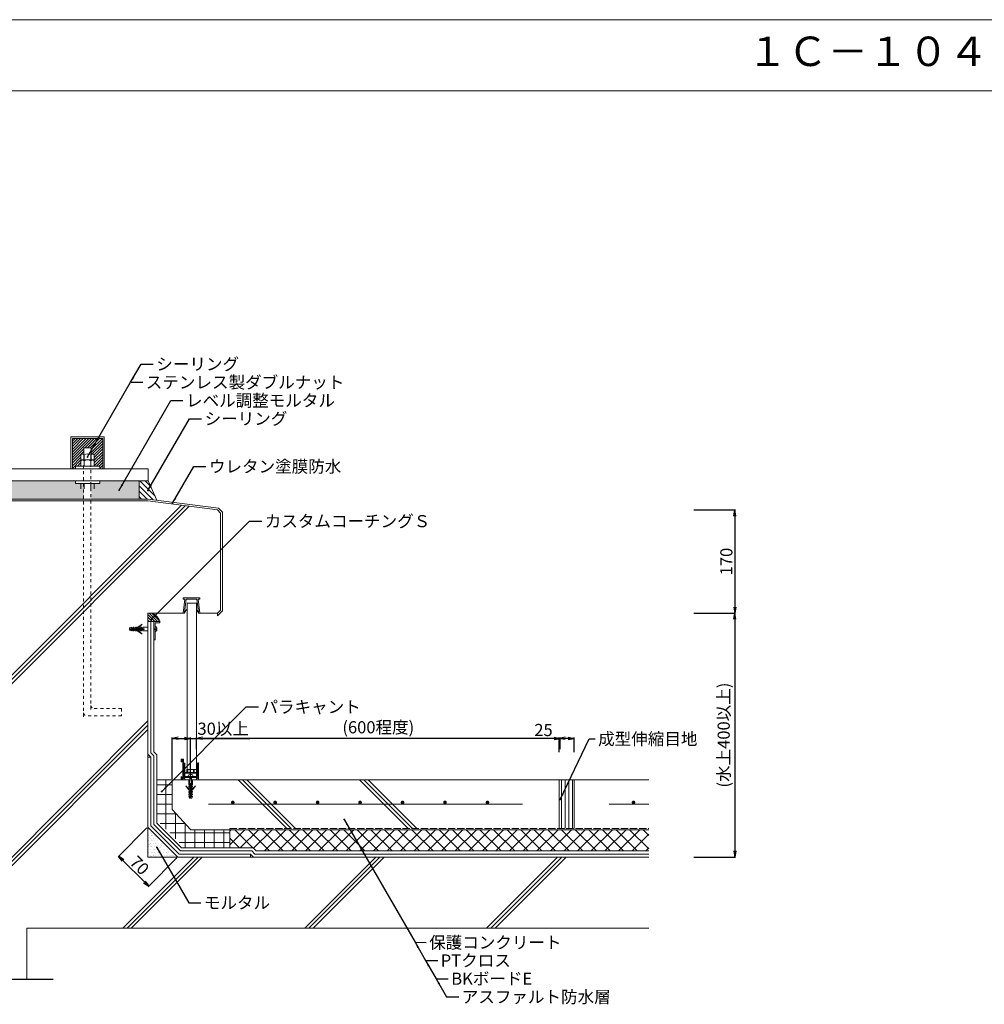
# Model space of a CAD drawing. Units: millimetres. Extents: x 0 to 10125, y 0 to 7050.
# Drawn here: x 1778 to 3368, y 3202 to 4825 of the extents above; entities that cross this region are included whole.
import ezdxf

# ---------------------------------------------------------------- set-up
doc = ezdxf.new("R2010")
doc.units = ezdxf.units.MM
doc.linetypes.add('ACAD_ISO02W100', pattern=[15, 12, -3])
doc.linetypes.add('DASHED2', pattern=[5, 2.5, -2.5])
for name, color, linetype in [('TVｱﾝﾃﾅ支持脚', 101, 'Continuous'), ('乾式ﾎﾞｰﾄﾞ', 6, 'Continuous'), ('先付ﾎﾙﾀﾞｰ', 6, 'Continuous'), ('寸法', 8, 'Continuous'), ('成型伸縮目地材', 5, 'Continuous'), ('成型緩衝材', 3, 'Continuous'), ('文字', 8, 'Continuous'), ('断熱層', 5, 'Continuous'), ('枠', 7, 'Continuous'), ('溶接金物', 6, 'Continuous'), ('省略線', 9, 'Continuous'), ('絶縁用ｼｰﾄ', 2, 'ACAD_ISO02W100'), ('躯体', 2, 'Continuous'), ('防水層', 4, 'Continuous'), ('ｱﾝﾀﾞｰﾚｰﾙ', 6, 'Continuous'), ('ｴｽｶﾝﾄ', 74, 'Continuous'), ('ｼｰﾙ材', 4, 'Continuous'), ('ﾊｯﾁ', 8, 'Continuous'), ('ﾎﾞﾙﾄ', 211, 'Continuous'), ('ﾏﾙｴｽｱﾙﾐﾊﾞｰ', 51, 'Continuous')]:
    doc.layers.add(name, color=color, linetype=linetype)
doc.styles.add('NS横文字', font='txt')
doc.styles.get("Standard").update_dxf_attribs({"font": 'arial.ttf'})
doc.dimstyles.new('NS寸法', dxfattribs={"dimtxt": 20, "dimasz": 10, "dimexe": 1.25, "dimexo": 2, "dimgap": 1, "dimtad": 1, "dimtxsty": 'Standard', "dimblk": 'OPEN', "dimcen": 2.5, "dimadec": 0, "dimazin": 0, "dimtfac": 1, "dimtmove": 0, "dimatfit": 3, "dimfxl": 1, "dimarcsym": 0})

# ---------------------------------------------------------------- blocks, each defined once
blk = doc.blocks.new('_Open')
at = {"color": 0, "linetype": 'ByBlock', "lineweight": -2}
for p, q in [((-1, 0.17), (0, 0)), ((-1, -0.17), (0, 0)), ((0, 0), (-1, 0))]:
    blk.add_line(p, q, dxfattribs=at)
blk = doc.blocks.new('*D5')
at = {"layer": 'Defpoints', "color": 0, "transparency": 16777216}
for p in [(1988.9, 3494.5), (2038.4, 3445), (1990.3, 3396.9)]:
    blk.add_point(p, dxfattribs=at)
at = {"layer": '文字', "color": 0, "lineweight": -2, "transparency": 16777216}
for p, q in [((1987.5, 3493.1), (1939.9, 3445.5)), ((2037, 3443.6), (1989.4, 3396)), ((1947.8, 3439.3), (1983.2, 3403.9))]:
    blk.add_line(p, q, dxfattribs=at)
at = {"layer": '文字', "color": 0, "lineweight": -2, "transparency": 16777216, "xscale": 10, "yscale": 10, "zscale": 10}
for p, rotation in [((1940.8, 3446.4), 134.9999999999979), ((1990.3, 3396.9), 314.9999999999979)]:
    blk.add_blockref('_Open', p, dxfattribs=dict(at, rotation=rotation))
at = {"layer": '文字', "color": 0, "lineweight": 0, "transparency": 16777216, "insert": (1973.4, 3429.5), "char_height": 20, "attachment_point": 5, "rotation": 315}
blk.add_mtext('70', dxfattribs=at)
blk = doc.blocks.new('*D6')
at = {"layer": 'Defpoints', "color": 0, "transparency": 16777216}
for p in [(2059.4, 3640.6), (2028.9, 3572), (2059.4, 3572)]:
    blk.add_point(p, dxfattribs=at)
at = {"layer": '寸法', "color": 0, "lineweight": -2, "transparency": 16777216}
for p, q in [((2028.9, 3574), (2028.9, 3641.8)), ((2038.9, 3640.6), (2049.4, 3640.6)), ((2059.4, 3574), (2059.4, 3641.8)), ((2059.4, 3640.6), (2157, 3640.6))]:
    blk.add_line(p, q, dxfattribs=at)
at = {"layer": '寸法', "color": 0, "lineweight": -2, "transparency": 16777216, "xscale": 10, "yscale": 10, "zscale": 10, "rotation": 180}
blk.add_blockref('_Open', (2028.9, 3640.6), dxfattribs=at)
at = {"layer": '寸法', "color": 0, "lineweight": -2, "transparency": 16777216, "xscale": 10, "yscale": 10, "zscale": 10}
blk.add_blockref('_Open', (2059.4, 3640.6), dxfattribs=at)
at = {"layer": '寸法', "color": 0, "lineweight": 0, "transparency": 16777216, "insert": (2113.2, 3653.9), "char_height": 20, "attachment_point": 5}
blk.add_mtext('30以上', dxfattribs=at)
blk = doc.blocks.new('*D7')
at = {"layer": 'Defpoints', "color": 0, "transparency": 16777216}
for p in [(2887.1, 4017), (2887.1, 3847), (2956.6, 3847)]:
    blk.add_point(p, dxfattribs=at)
at = {"layer": '文字', "color": 0, "lineweight": -2, "transparency": 16777216}
for p, q in [((2889.1, 4017), (2957.9, 4017)), ((2956.6, 4007), (2956.6, 3857)), ((2889.1, 3847), (2957.9, 3847))]:
    blk.add_line(p, q, dxfattribs=at)
at = {"layer": '文字', "color": 0, "lineweight": -2, "transparency": 16777216, "xscale": 10, "yscale": 10, "zscale": 10}
for p, rotation in [((2956.6, 4017), 90), ((2956.6, 3847), 270)]:
    blk.add_blockref('_Open', p, dxfattribs=dict(at, rotation=rotation))
at = {"layer": '文字', "color": 0, "lineweight": 0, "transparency": 16777216, "insert": (2945.4, 3932), "char_height": 20, "attachment_point": 5, "rotation": 90}
blk.add_mtext('170', dxfattribs=at)
blk = doc.blocks.new('*D8')
at = {"layer": 'Defpoints', "color": 0, "transparency": 16777216}
for p in [(2887.1, 3847), (2887.1, 3445), (2956.6, 3445)]:
    blk.add_point(p, dxfattribs=at)
at = {"layer": '文字', "color": 0, "lineweight": -2, "transparency": 16777216}
for p, q in [((2889.1, 3847), (2957.9, 3847)), ((2956.6, 3837), (2956.6, 3455)), ((2889.1, 3445), (2957.9, 3445))]:
    blk.add_line(p, q, dxfattribs=at)
at = {"layer": '文字', "color": 0, "lineweight": -2, "transparency": 16777216, "xscale": 10, "yscale": 10, "zscale": 10}
for p, rotation in [((2956.6, 3847), 90), ((2956.6, 3445), 270)]:
    blk.add_blockref('_Open', p, dxfattribs=dict(at, rotation=rotation))
at = {"layer": '文字', "color": 0, "lineweight": 0, "transparency": 16777216, "insert": (2941, 3646), "char_height": 20, "attachment_point": 5, "rotation": 90}
blk.add_mtext('(水上400以上)', dxfattribs=at)
blk = doc.blocks.new('*D45')
at = {"layer": 'Defpoints', "color": 0, "transparency": 16777216}
for p in [(2068.9, 3640.6), (2068.9, 3620.6), (2668.9, 3620.6)]:
    blk.add_point(p, dxfattribs=at)
at = {"layer": '文字', "color": 0, "lineweight": -2, "transparency": 16777216}
for p, q in [((2068.9, 3622.6), (2068.9, 3641.8)), ((2658.9, 3640.6), (2078.9, 3640.6)), ((2668.9, 3622.6), (2668.9, 3641.8))]:
    blk.add_line(p, q, dxfattribs=at)
at = {"layer": '文字', "color": 0, "lineweight": -2, "transparency": 16777216, "xscale": 10, "yscale": 10, "zscale": 10, "rotation": 180}
blk.add_blockref('_Open', (2068.9, 3640.6), dxfattribs=at)
at = {"layer": '文字', "color": 0, "lineweight": -2, "transparency": 16777216, "xscale": 10, "yscale": 10, "zscale": 10}
blk.add_blockref('_Open', (2668.9, 3640.6), dxfattribs=at)
at = {"layer": '文字', "color": 0, "lineweight": 0, "transparency": 16777216, "insert": (2368.9, 3656.3), "char_height": 20, "attachment_point": 5}
blk.add_mtext('(600程度)', dxfattribs=at)
blk = doc.blocks.new('*D46')
at = {"layer": 'Defpoints', "color": 0, "transparency": 16777216}
for p in [(2666.9, 3640.6), (2666.9, 3616), (2691.9, 3616)]:
    blk.add_point(p, dxfattribs=at)
at = {"layer": '文字', "color": 0, "lineweight": -2, "transparency": 16777216}
for p, q in [((2666.9, 3640.6), (2625.8, 3640.6)), ((2666.9, 3618), (2666.9, 3641.8)), ((2681.9, 3640.6), (2676.9, 3640.6)), ((2691.9, 3618), (2691.9, 3641.8))]:
    blk.add_line(p, q, dxfattribs=at)
at = {"layer": '文字', "color": 0, "lineweight": -2, "transparency": 16777216, "xscale": 10, "yscale": 10, "zscale": 10, "rotation": 180}
blk.add_blockref('_Open', (2666.9, 3640.6), dxfattribs=at)
at = {"layer": '文字', "color": 0, "lineweight": -2, "transparency": 16777216, "xscale": 10, "yscale": 10, "zscale": 10}
blk.add_blockref('_Open', (2691.9, 3640.6), dxfattribs=at)
at = {"layer": '文字', "color": 0, "lineweight": 0, "transparency": 16777216, "insert": (2641.3, 3651.8), "char_height": 20, "attachment_point": 5}
blk.add_mtext('25', dxfattribs=at)
blk = doc.blocks.new('省略線')
at = {"layer": '省略線'}
for p, q in [((0.2, 15.4), (0.2, 186)), ((-28.7, -9.3), (28.7, 9.3)), ((28.7, 9.3), (0.2, 15.4)), ((-28.7, -9.3), (0.2, -15.6)), ((0.2, -15.6), (0.2, -193.5))]:
    blk.add_line(p, q, dxfattribs=at)

msp = doc.modelspace()

# ---------------------------------------------------------------- hatches: boundary and pattern name
at = {"layer": '成型伸縮目地材', "lineweight": 0}
h = msp.add_hatch(dxfattribs=at)
h.set_pattern_fill('_USER', color=256, scale=6, angle=90, style=0, pattern_type=0)
h.set_pattern_definition([(90, (2881.0344, 3097.313), (6, 4e-16), [])])
h.paths.add_polyline_path([(2666.912, 3572.01), (2668.068, 3572.01), (2677.743, 3555.254, 1.73205081), (2678.868, 3554.604, 0.57735027), (2677.743, 3555.254), (2668.068, 3572.01), (2691.912, 3572.01), (2691.912, 3492.01), (2666.912, 3492.01)])
at = {"layer": '成型緩衝材', "lineweight": 0}
h = msp.add_hatch(dxfattribs=at)
h.set_pattern_fill('ANSI37', color=256, scale=5, angle=45, style=0)
h.set_pattern_definition([(90, (24132.668, 5564.297), (-15.875, 3e-15), []), (180, (24132.668, 5564.297), (-3e-15, -15.875), [])])
h.paths.add_polyline_path([(2028.912, 3523.46), (2028.912, 3572.01), (2003.912, 3572.01), (2003.912, 3505.721), (2049.623, 3460.01), (2123.912, 3460.01), (2123.912, 3490.01), (2059.978, 3490.01)])
at = {"layer": '文字', "lineweight": 0}
h = msp.add_hatch(dxfattribs=at)
h.set_pattern_fill('AR-SAND', color=256, scale=0.12, style=0)
h.set_pattern_definition([(37.5, (35917.576, 5557.2967), (-0.19200376, 5.87295885), [0, -4.63296, 0, -5.1816, 0, -4.953]), (7.5, (35917.576, 5557.297), (5.3942794, 8.6019012), [0, -2.49936, 0, -4.17576, 0, -1.6002]), (327.5, (35913.827, 5557.2967), (9.49190844, 0.0172462), [0, -1.524, 0, -5.4864, 0, -7.1628]), (317.5, (35913.827, 5557.297), (9.1626774, 2.6751519), [0, -0.762, 0, -3.59664, 0, -4.1148])])
h.paths.add_polyline_path([(1974.559, 4064.89), (1909.559, 4064.89), (1909.559, 4060.39), (1895.559, 4060.39), (1895.559, 4034.89), (1974.559, 4034.89)])
h.paths.add_polyline_path([(1883.559, 4060.39), (1869.559, 4060.39), (1869.559, 4064.89), (1679.714, 4064.89), (1679.714, 4034.89), (1883.559, 4034.89)])
h.paths.add_polyline_path([(1679.714, 4064.89), (1639.559, 4064.89), (1409.559, 4064.89), (1409.559, 4060.39), (1396.074, 4060.39), (1396.074, 4034.89), (1639.559, 4034.89), (1679.714, 4034.89)])
h.paths.add_polyline_path([(1384.074, 4060.39), (1369.559, 4060.39), (1369.559, 4064.89), (1304.559, 4064.89), (1304.559, 4034.89), (1384.074, 4034.89)])
at = {"layer": '断熱層', "lineweight": 0}
h = msp.add_hatch(dxfattribs=at)
h.set_pattern_fill('ANSI37', color=256, scale=5, style=0)
h.set_pattern_definition([(45, (35917.576, 6186.98), (-11.22532, 11.22532), []), (135, (35917.576, 6186.98), (-11.22532, -11.22532), [])])
h.paths.add_polyline_path([(2815.04, 3490.01), (2123.912, 3490.01), (2123.912, 3460.01), (2162.552, 3460.01), (2167.552, 3455.01), (2815.04, 3455.01)])
h.paths.add_polyline_path([(2331.671, 3475.442, -1), (2330.171, 3475.442, -1)], flags=16)
at = {"layer": 'ｴｽｶﾝﾄ', "lineweight": 0}
h = msp.add_hatch(dxfattribs=at)
h.set_pattern_fill('AR-SAND', color=256, scale=0.25, angle=45, style=0)
h.set_pattern_definition([(82.5, (26223.658, 5564.297), (-8.9345337, 8.3688372), [0, -9.652, 0, -10.795, 0, -10.31875]), (52.5, (26223.658, 5564.297), (-4.725273, 20.618321), [0, -5.207, 0, -8.6995, 0, -3.33375]), (12.5, (26218.135, 5558.774), (13.9574956, 14.008308), [0, -3.175, 0, -11.43, 0, -14.9225]), (2.5, (26218.135, 5558.774), (9.557028, 17.43877), [0, -1.5875, 0, -7.493, 0, -8.5725])])
h.paths.add_polyline_path([(1988.912, 3494.508), (1988.912, 3445.01), (2038.41, 3445.01)])
at = {"layer": 'ｼｰﾙ材', "lineweight": 0}
h = msp.add_hatch(dxfattribs=at)
h.set_pattern_fill('ANSI31', color=256, style=0)
h.set_pattern_definition([(45, (-3500.2635, 2963.8203), (-2.245064, 2.245064), [])])
h.paths.add_polyline_path([(1914.559, 4134.89), (1864.559, 4134.89), (1864.559, 4084.89), (1869.559, 4084.89), (1869.559, 4089.39), (1878.589, 4089.39), (1878.589, 4098.14), (1880.754, 4099.39), (1878.589, 4099.39), (1878.589, 4108.14), (1880.754, 4109.39, -0.14883828), (1883.559, 4108.537), (1883.559, 4119.39), (1895.559, 4119.39), (1895.559, 4108.537, -0.14883828), (1898.363, 4109.39), (1900.528, 4108.14), (1900.528, 4099.39), (1898.363, 4099.39), (1900.528, 4098.14), (1900.528, 4089.39), (1909.559, 4089.39), (1909.559, 4084.89), (1914.559, 4084.89)])
h = msp.add_hatch(dxfattribs=at)
h.set_pattern_fill('ANSI31', color=256, scale=2, style=0)
h.set_pattern_definition([(135, (7279.3805, 2963.82), (4.490128, 4.490128), [])])
h.paths.add_polyline_path([(1989.559, 4034.89), (2003.775, 4033.045), (1989.559, 4064.89), (1974.559, 4064.89), (1974.559, 4034.89)])
h = msp.add_hatch(dxfattribs=at)
h.set_pattern_fill('ANSI31', color=256, style=0)
h.set_pattern_definition([(135, (2588.0343, 3097.313), (2.245064, 2.245064), [])])
h.paths.add_polyline_path([(2008.913, 3832.929, 0.31671804), (1991.487, 3847.01), (1988.912, 3847.01), (1988.912, 3832.929)])
at = {"layer": 'ﾊｯﾁ', "lineweight": 0}
h = msp.add_hatch(dxfattribs=at)
h.set_pattern_fill('DOTS', color=256, scale=3, style=0)
h.set_pattern_definition([(180, (2588.0343, 3095.313), (-2.38125, 4.7625), [0, -4.7625])])
h.paths.add_polyline_path([(1988.912, 3445.01), (2038.41, 3445.01), (1988.912, 3494.508)])

# ---------------------------------------------------------------- linework, layer by layer
at = {"layer": 'TVｱﾝﾃﾅ支持脚', "lineweight": 0}
for p, q in [((1862.059, 4137.39), (1917.059, 4137.39)), ((1862.059, 4084.89), (1862.059, 4137.39)), ((1864.559, 4134.89), (1914.559, 4134.89)), ((1864.559, 4084.89), (1864.559, 4134.89)), ((1914.559, 4084.89), (1914.559, 4134.89)), ((1917.059, 4084.89), (1917.059, 4137.39)), ((1989.559, 4084.89), (1639.559, 4084.89)), ((1989.559, 4064.89), (1989.559, 4084.89))]:
    msp.add_line(p, q, dxfattribs=at)
at = {"layer": '乾式ﾎﾞｰﾄﾞ', "linetype": 'Continuous', "lineweight": 0}
for p, q in [((2053.912, 3863.389), (2053.912, 3589.509)), ((2068.912, 3863.389), (2068.912, 3589.509)), ((2053.912, 3589.509), (2068.912, 3589.509))]:
    msp.add_line(p, q, dxfattribs=at)
at = {"layer": '乾式ﾎﾞｰﾄﾞ', "lineweight": 0}
msp.add_line((2053.912, 3863.389), (2068.912, 3863.389), dxfattribs=at)
at = {"layer": '先付ﾎﾙﾀﾞｰ', "linetype": 'Continuous', "lineweight": 0}
for p, q in [((2046.907, 3872.01), (2074.907, 3872.01)), ((2046.907, 3872.01), (2046.907, 3870.01)), ((2049.907, 3870.01), (2046.907, 3847.01)), ((2046.907, 3870.01), (2049.907, 3870.01)), ((2049.111, 3848.783), (2051.919, 3870.01)), ((2051.919, 3870.01), (2069.89, 3870.01)), ((2059.14, 3870.01), (2053.395, 3870.01)), ((2072.708, 3848.74), (2069.9, 3869.968)), ((2074.907, 3870.01), (2071.907, 3870.01)), ((2071.907, 3870.01), (2074.907, 3847.01)), ((2074.907, 3872.01), (2074.907, 3870.01)), ((2046.907, 3847.01), (2049.042, 3847.01)), ((2049.042, 3847.01), (2052.907, 3852.71)), ((2052.907, 3852.71), (2049.111, 3848.783)), ((2068.912, 3852.668), (2072.708, 3848.74)), ((2072.748, 3847.01), (2068.912, 3852.668)), ((2074.907, 3847.01), (2072.748, 3847.01))]:
    msp.add_line(p, q, dxfattribs=at)
at = {"layer": '成型伸縮目地材', "lineweight": 0}
for p, q in [((2666.912, 3572.01), (2666.912, 3492.01)), ((2691.912, 3572.01), (2691.912, 3492.01))]:
    msp.add_line(p, q, dxfattribs=at)
at = {"layer": '成型緩衝材', "lineweight": 0}
for p, q in [((2028.912, 3572.01), (2028.912, 3523.46)), ((2059.978, 3490.01), (2028.912, 3523.46)), ((2059.978, 3490.01), (2123.912, 3490.01))]:
    msp.add_line(p, q, dxfattribs=at)
at = {"layer": '文字', "lineweight": 0, "const_width": 1.5}
for points in [[(1900.972, 4125.458, 1), (1902.472, 4125.458, 1)], [(1907.141, 4136.144, 1), (1908.641, 4136.144, 1)], [(1888.809, 4104.39, 1), (1890.309, 4104.39, 1)], [(1940.95, 4049.89, 1), (1942.45, 4049.89, 1)], [(1988.417, 4048.968, 1), (1989.917, 4048.968, 1)], [(2028.881, 4028.104, 1), (2030.381, 4028.104, 1)], [(1993.702, 3836.336, 1), (1995.202, 3836.336, 1)], [(1998.942, 3820.558, 1), (2000.442, 3820.558, 1)], [(2010.993, 3552.896, 1), (2012.493, 3552.896, 1)], [(2668.022, 3539.793, 1), (2669.522, 3539.793, 1)], [(2311.945, 3507.01, 1), (2313.445, 3507.01, 1)], [(2321.159, 3491.051, 1), (2322.659, 3491.051, 1)], [(2330.171, 3475.442, 1), (2331.671, 3475.442, 1)], [(2002.934, 3460.861, 1), (2004.434, 3460.861, 1)], [(2344.854, 3450.01, 1), (2346.354, 3450.01, 1)]]:
    msp.add_lwpolyline(points, format="xyb", close=True, dxfattribs=at)
at = {"layer": '断熱層', "lineweight": 0}
for q in [(2123.912, 3460.01), (2815.04, 3490.01)]:
    msp.add_line((2123.912, 3490.01), q, dxfattribs=at)
at = {"layer": '枠', "linetype": 'Continuous', "lineweight": 0}
msp.add_line((10125, 4825), (0, 4825), dxfattribs=at)
at = {"layer": '枠', "linetype": 'ByBlock', "lineweight": 0}
msp.add_line((10125, 4707.754), (0, 4707.754), dxfattribs=at)
at = {"layer": '溶接金物', "lineweight": 0}
for p, q in [((2088.912, 3532.01), (2606.912, 3532.01)), ((2749.779, 3532.01), (2815.04, 3532.01))]:
    msp.add_line(p, q, dxfattribs=at)
at = {"layer": '溶接金物', "lineweight": 0, "const_width": 3}
for points in [[(2130.412, 3535.01, -1), (2127.412, 3535.01, -1)], [(2200.412, 3535.01, -1), (2197.412, 3535.01, -1)], [(2270.412, 3535.01, -1), (2267.412, 3535.01, -1)], [(2340.412, 3535.01, -1), (2337.412, 3535.01, -1)], [(2410.412, 3535.01, -1), (2407.412, 3535.01, -1)], [(2480.412, 3535.01, -1), (2477.412, 3535.01, -1)], [(2550.412, 3535.01, -1), (2547.412, 3535.01, -1)], [(2791.279, 3535.01, -1), (2788.279, 3535.01, -1)]]:
    msp.add_lwpolyline(points, format="xyb", close=True, dxfattribs=at)
at = {"layer": '絶縁用ｼｰﾄ', "lineweight": 0}
for p, q in [((2123.912, 3492.01), (2815.04, 3492.01)), ((2123.912, 3490.01), (2123.912, 3492.01))]:
    msp.add_line(p, q, dxfattribs=at)
at = {"layer": '躯体', "lineweight": 0}
for p, q in [((1989.559, 4064.89), (1639.559, 4064.89)), ((1989.559, 4064.89), (1974.559, 4064.89)), ((1974.559, 4034.89), (1974.559, 4064.89)), ((1290.205, 4031.89), (1988.912, 4031.89)), ((2103.912, 4016.962), (1988.912, 4031.89)), ((2103.912, 4016.962), (2108.912, 4011.962)), ((2108.912, 4011.962), (2108.912, 3852.01)), ((1988.912, 3847.01), (1988.912, 3445.01)), ((2046.907, 3847.01), (1988.912, 3847.01)), ((2103.912, 3847.01), (2074.907, 3847.01)), ((2103.912, 3847.01), (2108.912, 3852.01)), ((2815.04, 3572.01), (2003.912, 3572.01)), ((2038.41, 3445.01), (1988.912, 3494.508)), ((2038.41, 3445.01), (1988.912, 3494.508)), ((1988.912, 3445.01), (2148.912, 3445.01)), ((1988.912, 3445.01), (2815.04, 3445.01))]:
    msp.add_line(p, q, dxfattribs=at)
at = {"layer": '躯体', "linetype": 'Continuous', "lineweight": 0}
for p, q in [((2815.04, 3327.89), (1789.559, 3327.89)), ((1789.559, 3327.89), (1789.559, 3243.478))]:
    msp.add_line(p, q, dxfattribs=at)
at = {"layer": '防水層', "lineweight": 0}
for p, q in [((1290.011, 4034.89), (1988.912, 4034.89)), ((2105.311, 4019.806), (1989.298, 4034.865)), ((2105.311, 4019.806), (2111.912, 4013.205)), ((2111.912, 4013.205), (2111.912, 3850.768)), ((2103.912, 3842.768), (2111.912, 3850.768)), ((2103.912, 3847.01), (2103.912, 3842.768)), ((1993.912, 3616.579), (1993.912, 3832.929)), ((1998.912, 3618.65), (1998.912, 3832.929)), ((2003.912, 3613.63), (1998.912, 3618.664)), ((1993.912, 3609.508), (1988.912, 3614.543)), ((1993.912, 3609.508), (1988.912, 3609.508)), ((1998.912, 3611.569), (1993.912, 3616.603)), ((1993.912, 3609.508), (1993.912, 3496.579)), ((1998.912, 3611.569), (1998.912, 3498.65)), ((2003.912, 3613.63), (2003.912, 3500.721)), ((2040.481, 3450.01), (1993.912, 3496.579)), ((2042.552, 3455.01), (1998.912, 3498.65)), ((2044.623, 3460.01), (2003.912, 3500.721)), ((2044.623, 3460.01), (2162.552, 3460.01)), ((2162.552, 3460.01), (2167.552, 3455.01)), ((2040.481, 3450.01), (2158.41, 3450.01)), ((2042.552, 3455.01), (2160.481, 3455.01)), ((2158.41, 3450.01), (2158.41, 3445.01)), ((2158.41, 3450.01), (2163.41, 3445.01)), ((2160.481, 3455.01), (2165.481, 3450.01)), ((2165.481, 3450.01), (2815.04, 3450.01)), ((2167.552, 3455.01), (2815.04, 3455.01))]:
    msp.add_line(p, q, dxfattribs=at)
at = {"layer": 'ｱﾝﾀﾞｰﾚｰﾙ', "linetype": 'Continuous', "lineweight": 0}
for p, q in [((2043.734, 3602.41), (2043.734, 3605.711)), ((2044.234, 3606.211), (2046.434, 3606.21)), ((2044.734, 3605.21), (2044.732, 3602.41)), ((2046.433, 3605.21), (2044.734, 3605.21)), ((2047.434, 3606.21), (2046.434, 3606.21)), ((2046.434, 3605.21), (2046.434, 3574.21)), ((2047.934, 3578.01), (2047.934, 3605.71)), ((2044.232, 3601.91), (2044.234, 3601.91)), ((2048.412, 3599.009), (2048.412, 3578.509)), ((2049.412, 3599.509), (2048.912, 3599.509)), ((2049.912, 3584.509), (2049.912, 3599.009)), ((2053.384, 3589.009), (2053.384, 3584.509)), ((2054.384, 3589.509), (2053.884, 3589.509)), ((2054.884, 3584.509), (2054.884, 3589.009)), ((2063.984, 3589.009), (2063.984, 3584.509)), ((2064.984, 3589.509), (2064.484, 3589.509)), ((2065.484, 3584.509), (2065.484, 3589.009)), ((2068.912, 3599.009), (2068.912, 3584.509)), ((2069.912, 3599.509), (2069.412, 3599.509)), ((2070.412, 3584.509), (2070.412, 3599.009)), ((2070.934, 3599.51), (2070.934, 3578.01)), ((2071.934, 3600.01), (2071.434, 3600.01)), ((2072.434, 3572.01), (2072.434, 3599.51)), ((2043.733, 3577.01), (2043.733, 3573.71)), ((2044.234, 3577.51), (2044.233, 3577.51)), ((2044.233, 3573.21), (2046.434, 3573.21)), ((2044.734, 3574.21), (2044.734, 3577.01)), ((2046.434, 3574.21), (2044.734, 3574.21)), ((2046.434, 3573.21), (2046.434, 3572.51)), ((2046.934, 3572.01), (2059.412, 3572.01)), ((2059.129, 3578.01), (2047.934, 3578.01)), ((2047.934, 3574.31), (2047.934, 3576.01)), ((2047.934, 3576.01), (2070.934, 3576.01)), ((2047.934, 3574.31), (2049.434, 3574.31)), ((2048.912, 3578.009), (2049.412, 3578.009)), ((2049.912, 3584.509), (2053.384, 3584.509)), ((2049.912, 3578.509), (2049.912, 3583.009)), ((2049.912, 3583.009), (2068.912, 3583.009)), ((2049.934, 3573.81), (2049.934, 3572.51)), ((2054.884, 3584.509), (2059.127, 3584.509)), ((2056.148, 3584.509), (2059.127, 3584.509)), ((2056.148, 3578.009), (2062.677, 3578.009)), ((2056.414, 3564.58), (2056.414, 3572.009)), ((2057.912, 3576.009), (2057.912, 3564.483)), ((2058.717, 3583.009), (2061.717, 3583.009)), ((2058.717, 3578.009), (2058.717, 3578.009)), ((2059.127, 3584.509), (2059.434, 3584.201)), ((2059.434, 3577.705), (2059.127, 3578.012)), ((2059.412, 3572.01), (2072.434, 3572.01)), ((2059.742, 3584.509), (2059.434, 3584.201)), ((2059.434, 3577.705), (2059.738, 3578.009)), ((2070.934, 3578.01), (2059.738, 3578.009)), ((2059.742, 3584.509), (2063.984, 3584.509)), ((2059.742, 3584.509), (2062.677, 3584.509)), ((2060.912, 3576.009), (2060.912, 3564.483)), ((2061.717, 3578.009), (2061.717, 3578.009)), ((2062.414, 3564.58), (2062.414, 3572.009)), ((2065.484, 3584.509), (2068.912, 3584.509)), ((2068.912, 3578.509), (2068.912, 3583.009)), ((2068.935, 3573.81), (2068.935, 3572.51)), ((2069.912, 3578.009), (2069.412, 3578.009)), ((2070.934, 3574.31), (2069.435, 3574.31)), ((2070.399, 3578.009), (2070.412, 3578.022)), ((2070.412, 3584.509), (2070.412, 3578.509)), ((2070.934, 3576.01), (2070.934, 3574.31)), ((2057.123, 3556.668), (2051.336, 3562.455)), ((2055.701, 3556.122), (2051.336, 3562.455)), ((2057.939, 3563.055), (2056.414, 3564.58)), ((2056.451, 3561.835), (2057.939, 3561.835)), ((2057.939, 3559.898), (2057.892, 3559.898)), ((2057.939, 3561.835), (2057.939, 3563.055)), ((2057.939, 3557.055), (2057.939, 3559.898)), ((2057.939, 3553.055), (2057.939, 3554.828)), ((2057.939, 3554.828), (2057.939, 3554.828)), ((2058.939, 3542.009), (2058.939, 3566.009)), ((2059.889, 3542.009), (2059.889, 3566.009)), ((2060.889, 3563.055), (2062.414, 3564.58)), ((2060.889, 3561.835), (2060.889, 3563.055)), ((2062.377, 3561.835), (2060.889, 3561.835)), ((2060.889, 3559.898), (2060.936, 3559.898)), ((2060.889, 3557.055), (2060.889, 3559.898)), ((2060.889, 3553.055), (2060.889, 3554.828)), ((2060.889, 3554.828), (2060.889, 3554.828)), ((2061.705, 3556.668), (2067.492, 3562.455)), ((2063.126, 3556.122), (2067.492, 3562.455)), ((2056.414, 3553.055), (2057.939, 3553.055)), ((2056.414, 3549.055), (2057.939, 3549.055)), ((2056.414, 3545.055), (2057.939, 3545.055)), ((2057.439, 3542.009), (2056.414, 3545.055)), ((2061.389, 3542.009), (2057.439, 3542.009)), ((2057.939, 3549.055), (2057.939, 3550.678)), ((2057.939, 3545.055), (2057.939, 3547.093)), ((2062.414, 3553.055), (2060.889, 3553.055)), ((2060.889, 3549.055), (2060.889, 3550.678)), ((2062.414, 3549.055), (2060.889, 3549.055)), ((2060.889, 3545.055), (2060.889, 3547.093)), ((2062.414, 3545.055), (2060.889, 3545.055)), ((2061.389, 3542.009), (2062.414, 3545.055))]:
    msp.add_line(p, q, dxfattribs=at)
at = {"layer": 'ｱﾝﾀﾞｰﾚｰﾙ', "lineweight": 0}
for p, q in [((2055.648, 3578.707), (2055.648, 3578.511)), ((2058.934, 3581.013), (2058.145, 3581.017)), ((2058.934, 3581.013), (2058.934, 3579.759)), ((2058.934, 3579.762), (2059.934, 3579.759)), ((2059.934, 3579.759), (2059.934, 3581.013)), ((2060.648, 3581.01), (2059.934, 3581.01)), ((2063.148, 3578.488), (2063.145, 3578.5)), ((2058.939, 3566.009), (2059.889, 3566.009))]:
    msp.add_line(p, q, dxfattribs=at)
at = {"layer": 'ｱﾝﾀﾞｰﾚｰﾙ', "linetype": 'Continuous', "lineweight": 0}
for centre, radius, start, end in [((2044.234, 3605.711), 0.5, 89.987494, 180), ((2044.234, 3602.41), 0.5, 180, 270), ((2044.232, 3602.41), 0.5, 270, 359.977486), ((2047.434, 3605.71), 0.5, 0, 90), ((2048.912, 3599.009), 0.5, 90, 180), ((2049.412, 3599.009), 0.5, 0, 90), ((2053.884, 3589.009), 0.5, 90, 180), ((2054.384, 3589.009), 0.5, 0, 90), ((2064.484, 3589.009), 0.5, 90, 180), ((2064.984, 3589.009), 0.5, 0, 90), ((2069.412, 3599.009), 0.5, 90, 180), ((2069.912, 3599.009), 0.5, 0, 90), ((2071.434, 3599.51), 0.5, 90, 180), ((2071.934, 3599.51), 0.5, 0, 90), ((2044.233, 3577.01), 0.5, 90, 180), ((2044.233, 3573.71), 0.5, 180, 270), ((2044.234, 3577.01), 0.5, 0, 90), ((2046.934, 3572.51), 0.5, 180, 270), ((2048.912, 3578.509), 0.5, 180, 270), ((2049.412, 3578.509), 0.5, 270, 0), ((2049.434, 3573.81), 0.5, 0, 90), ((2049.434, 3572.51), 0.5, 270, 0), ((2058.145, 3578.517), 2.5, 89.849196, 179.849196), ((2060.67, 3578.506), 2.504, 0.414164, 90.507094), ((2069.412, 3578.509), 0.5, 180, 270), ((2069.435, 3573.81), 0.5, 90, 180), ((2069.435, 3572.51), 0.5, 180, 270), ((2069.912, 3578.509), 0.5, 270, 0), ((2057.892, 3557.328), 2.5, 208.823371, 271.081438), ((2057.97, 3561.46), 1.564, 166.153714, 267.136029), ((2057.439, 3557.055), 0.5, 230.842453, 0), ((2061.389, 3557.055), 0.5, 180, 309.157547), ((2060.936, 3557.328), 2.5, 268.918562, 331.176629), ((2060.858, 3561.46), 1.564, 272.863971, 13.846286), ((2057.927, 3552.656), 1.564, 165.210731, 267.136029), ((2057.927, 3548.656), 1.564, 165.210731, 270.452949), ((2056.939, 3550.678), 1, 0, 24.568587), ((2061.889, 3550.678), 1, 155.431413, 180), ((2060.901, 3548.656), 1.564, 269.547051, 14.789269), ((2060.901, 3552.656), 1.564, 272.863971, 14.789269)]:
    msp.add_arc(centre, radius, start, end, dxfattribs=at)
at = {"layer": 'ｱﾝﾀﾞｰﾚｰﾙ', "lineweight": 0}
for centre, start, end in [((2056.148, 3578.51), 179.849196, 269.849196), ((2062.673, 3578.509), 270.414164, 0.414164)]:
    msp.add_arc(centre, 0.5, start, end, dxfattribs=at)
at = {"layer": 'ｼｰﾙ材', "lineweight": 0}
for p, q in [((1989.559, 4064.89), (2003.775, 4033.045)), ((2008.913, 3832.929), (1988.912, 3832.929))]:
    msp.add_line(p, q, dxfattribs=at)
msp.add_arc((1990.2, 3827.594), 19.459, 15.910084, 93.794181, dxfattribs=at)
at = {"layer": 'ﾊｯﾁ', "lineweight": 0}
for p, q in [((2044.317, 4024.698), (1347.509, 3327.89)), ((2050.576, 4023.886), (1354.58, 3327.89)), ((2056.834, 4023.073), (1361.651, 3327.89)), ((1988.912, 3669.293), (1563.309, 3243.69)), ((1988.912, 3662.222), (1570.374, 3243.684)), ((1988.912, 3655.151), (1577.439, 3243.678)), ((2138.041, 3572.01), (2218.041, 3492.01)), ((2145.112, 3572.01), (2225.112, 3492.01)), ((2152.183, 3572.01), (2232.183, 3492.01)), ((2338.041, 3572.01), (2418.041, 3492.01)), ((2345.112, 3572.01), (2425.112, 3492.01)), ((2352.183, 3572.01), (2432.183, 3492.01)), ((2064.629, 3445.01), (1947.509, 3327.89)), ((2071.7, 3445.01), (1954.58, 3327.89)), ((2078.771, 3445.01), (1961.651, 3327.89)), ((2364.629, 3445.01), (2247.509, 3327.89)), ((2371.7, 3445.01), (2254.58, 3327.89)), ((2378.771, 3445.01), (2261.651, 3327.89)), ((2664.629, 3445.01), (2547.509, 3327.89)), ((2671.7, 3445.01), (2554.58, 3327.89)), ((2678.771, 3445.01), (2561.651, 3327.89))]:
    msp.add_line(p, q, dxfattribs=at)
at = {"layer": 'ﾎﾞﾙﾄ', "lineweight": 0}
for p, q in [((1878.589, 4108.14), (1880.754, 4109.39)), ((1878.589, 4108.14), (1878.589, 4099.39)), ((1883.559, 4099.39), (1883.559, 4119.39)), ((1895.559, 4119.39), (1883.559, 4119.39)), ((1884.074, 4108.14), (1884.074, 4099.39)), ((1895.043, 4108.14), (1895.043, 4099.39)), ((1895.559, 4099.39), (1895.559, 4119.39)), ((1900.528, 4108.14), (1898.363, 4109.39)), ((1900.528, 4108.14), (1900.528, 4099.39)), ((1869.559, 4089.39), (1909.559, 4089.39)), ((1869.559, 4089.39), (1869.559, 4084.89)), ((1878.589, 4098.14), (1880.754, 4099.39)), ((1900.528, 4099.39), (1878.589, 4099.39)), ((1878.589, 4098.14), (1878.589, 4089.39)), ((1898.363, 4099.39), (1880.754, 4099.39)), ((1884.074, 4098.14), (1884.074, 4089.39)), ((1895.043, 4098.14), (1895.043, 4089.39)), ((1900.528, 4098.14), (1898.363, 4099.39)), ((1900.528, 4098.14), (1900.528, 4089.39)), ((1909.559, 4089.39), (1909.559, 4084.89)), ((1869.559, 4064.89), (1909.559, 4064.89)), ((1869.559, 4064.89), (1869.559, 4060.39)), ((1909.559, 4060.39), (1869.559, 4060.39)), ((1878.589, 4051.765), (1878.589, 4060.515)), ((1884.074, 4051.765), (1884.074, 4060.515)), ((1895.043, 4051.765), (1895.043, 4060.515)), ((1900.528, 4051.765), (1900.528, 4060.515)), ((1909.559, 4064.89), (1909.559, 4060.39))]:
    msp.add_line(p, q, dxfattribs=at)
at = {"layer": 'ﾎﾞﾙﾄ', "linetype": 'DASHED2', "lineweight": 0, "ltscale": 2}
for p, q in [((1883.043, 3675.907), (1883.043, 4090.104)), ((1895.043, 3687.907), (1895.043, 4090.104)), ((1945.617, 3689.907), (1900.043, 3689.907)), ((1945.617, 3689.907), (1945.617, 3677.907)), ((1945.617, 3677.907), (1888.043, 3677.907))]:
    msp.add_line(p, q, dxfattribs=at)
at = {"layer": 'ﾎﾞﾙﾄ', "lineweight": 0}
for centre, radius, start, end in [((1880.754, 4104.357), 5.033, 48.733998, 90), ((1889.559, 4096.732), 12.658, 64.322973, 115.677027), ((1898.363, 4104.357), 5.033, 90, 131.266002), ((1880.754, 4094.357), 5.033, 48.733998, 90), ((1889.559, 4086.732), 12.658, 64.322973, 115.677027), ((1898.363, 4094.357), 5.033, 90, 131.266002)]:
    msp.add_arc(centre, radius, start, end, dxfattribs=at)
at = {"layer": 'ﾎﾞﾙﾄ', "linetype": 'DASHED2', "lineweight": 0, "ltscale": 2}
for centre in [(1900.043, 3694.907), (1888.043, 3682.907)]:
    msp.add_arc(centre, 5, 180, 270, dxfattribs=at)
at = {"layer": 'ﾏﾙｴｽｱﾙﾐﾊﾞｰ', "linetype": 'Continuous', "lineweight": 0}
for p, q in [((2000.912, 3830.932), (2008.912, 3830.932)), ((2000.912, 3802.932), (2000.912, 3830.932)), ((2008.912, 3830.932), (2008.913, 3832.929)), ((1958.912, 3822.608), (1961.959, 3823.633)), ((1958.912, 3822.608), (1958.912, 3821.108)), ((1958.912, 3821.108), (1982.912, 3821.108)), ((1958.912, 3818.658), (1958.912, 3820.158)), ((1958.912, 3820.158), (1982.912, 3820.158)), ((1958.912, 3818.658), (1961.959, 3817.633)), ((1961.959, 3823.633), (1961.959, 3822.108)), ((1961.959, 3822.108), (1963.996, 3822.108)), ((1961.959, 3817.633), (1961.959, 3819.158)), ((1961.959, 3819.158), (1963.996, 3819.158)), ((1965.959, 3823.633), (1965.959, 3822.108)), ((1965.959, 3822.108), (1967.581, 3822.108)), ((1965.959, 3817.633), (1965.959, 3819.158)), ((1965.959, 3819.158), (1967.581, 3819.158)), ((1969.959, 3823.633), (1969.959, 3822.108)), ((1969.959, 3822.108), (1971.731, 3822.108)), ((1969.959, 3817.633), (1969.959, 3819.158)), ((1969.959, 3819.158), (1971.731, 3819.158)), ((1971.731, 3822.108), (1971.731, 3822.108)), ((1971.731, 3819.158), (1971.731, 3819.158)), ((1973.026, 3824.346), (1979.358, 3828.711)), ((1973.026, 3816.921), (1979.358, 3812.555)), ((1973.571, 3822.924), (1979.358, 3828.711)), ((1973.571, 3818.343), (1979.358, 3812.555)), ((1973.959, 3822.108), (1976.801, 3822.108)), ((1973.959, 3819.158), (1976.801, 3819.158)), ((1976.801, 3822.108), (1976.801, 3822.155)), ((1976.801, 3819.158), (1976.801, 3819.111)), ((1978.738, 3823.596), (1978.738, 3822.108)), ((1978.738, 3822.108), (1979.959, 3822.108)), ((1978.738, 3817.67), (1978.738, 3819.158)), ((1978.738, 3819.158), (1979.959, 3819.158)), ((1979.959, 3822.108), (1981.484, 3823.633)), ((1979.959, 3819.158), (1981.484, 3817.633)), ((1981.484, 3823.633), (1988.912, 3823.633)), ((1981.484, 3817.633), (1988.912, 3817.633)), ((1982.912, 3821.108), (1982.912, 3820.158)), ((2002.674, 3821.137), (2002.672, 3820.137)), ((2003.926, 3821.137), (2002.672, 3821.137)), ((2002.672, 3820.137), (2003.926, 3820.137)), ((2003.923, 3819.424), (2003.923, 3820.137)), ((2003.926, 3821.137), (2003.93, 3821.926)), ((1998.912, 3802.932), (2000.912, 3802.932))]:
    msp.add_line(p, q, dxfattribs=at)
for centre, radius, start, end in [((1965.559, 3822.121), 1.564, 75.210723, 180.45294), ((1965.559, 3819.146), 1.564, 179.54704, 284.78926), ((1967.581, 3823.108), 1, 270, 294.56857), ((1967.581, 3818.158), 1, 65.431411, 90), ((1969.559, 3822.121), 1.564, 75.210723, 177.13601), ((1969.559, 3819.146), 1.564, 182.86396, 284.78926), ((1974.231, 3822.155), 2.5, 118.82336, 181.08143), ((1974.231, 3819.111), 2.5, 178.91854, 241.17662), ((1973.959, 3822.608), 0.5, 140.84245, 270), ((1973.959, 3818.658), 0.5, 90, 219.15753), ((1978.364, 3822.077), 1.564, 76.153701, 177.13601), ((1978.364, 3819.189), 1.564, 182.86396, 283.84628), ((2001.436, 3823.902), 0.524, 89.950068, 177.586952), ((2001.397, 3817.407), 0.486, 183.961369, 271.880348), ((2001.419, 3819.426), 2.504, 269.84918, 359.94212), ((2001.43, 3821.926), 2.5, 359.84918, 89.849182)]:
    msp.add_arc(centre, radius, start, end, dxfattribs=at)

# ---------------------------------------------------------------- block references
at = {"layer": '省略線', "lineweight": 0, "rotation": 89.95379094880298}
msp.add_blockref('省略線', (1639.559, 3243.478), dxfattribs=at)

# ---------------------------------------------------------------- texts
at = {"layer": '文字', "lineweight": 0, "char_height": 20, "attachment_point": 1, "style": 'NS横文字'}
for s, insert in [('シーリング', (2002.893, 4267.39)), ('ステンレス製ダブルナット', (1985.573, 4237.39)), ('レベル調整モルタル', (2051.859, 4207.39)), ('シーリング', (2082.538, 4177.39)), ('ウレタン塗膜防水', (2089.633, 4098.739)), ('カスタムコーチングＳ', (2181.697, 4008.58)), ('パラキャント', (2176.258, 3702.411)), ('保護コンクリート', (2452.756, 3314.182)), ('PTクロス', (2471.921, 3284.524)), ('BKボードE', (2489.241, 3254.524)), ('アスファルト防水層 ', (2506.562, 3224.524))]:
    msp.add_mtext(s, dxfattribs=dict(at, insert=insert))
for s, insert, width in [('成型伸縮目地', (2731.43, 3649.66), 166.8048), ('モルタル', (2081.322, 3379.689), 103.69099)]:
    msp.add_mtext(s, dxfattribs=dict(at, insert=insert, width=width))
at = {"layer": '枠', "linetype": 'ByBlock', "lineweight": 0, "insert": (2977.274, 4797.166), "char_height": 48.61111, "width": 914.73459, "attachment_point": 1, "style": 'NS横文字'}
msp.add_mtext('{\\fMS Gothic|b0|i0|c128|p49;１Ｃ－１０４}', dxfattribs=at)

# ---------------------------------------------------------------- dimensions: what is measured, and where the dimension line sits
at = {"layer": '寸法', "lineweight": 0}
dim = msp.add_linear_dim(base=(2059.412, 3640.586), p1=(2028.912, 3572.01), p2=(2059.412, 3572.01), angle=180, text='30以上', dimstyle='NS寸法', dxfattribs=at)
dim.commit()
dim.dimension.update_dxf_attribs({"geometry": '*D6', "text_midpoint": (2113.206, 3653.915)})
at = {"layer": '文字', "lineweight": 0}
dim = msp.add_linear_dim(base=(2956.622, 3847.01), p1=(2887.091, 4017.01), p2=(2887.091, 3847.01), angle=90, dimstyle='NS寸法', dxfattribs=at)
dim.commit()
dim.dimension.update_dxf_attribs({"geometry": '*D7', "text_midpoint": (2945.411, 3932.01)})
dim = msp.add_linear_dim(base=(2956.622, 3445.01), p1=(2887.091, 3847.01), p2=(2887.091, 3445.01), angle=90, text='(水上400以上)', dimstyle='NS寸法', dxfattribs=at)
dim.commit()
dim.dimension.update_dxf_attribs({"geometry": '*D8', "text_midpoint": (2941.035, 3646.01)})
dim = msp.add_linear_dim(base=(2068.912, 3640.586), p1=(2668.912, 3620.596), p2=(2068.912, 3620.596), text='(600程度)', dimstyle='NS寸法', dxfattribs=at)
dim.commit()
dim.dimension.update_dxf_attribs({"geometry": '*D45', "text_midpoint": (2368.912, 3656.287)})
dim = msp.add_linear_dim(base=(2666.912, 3640.586), p1=(2691.912, 3615.971), p2=(2666.912, 3615.971), dimstyle='NS寸法', dxfattribs=at)
dim.commit()
dim.dimension.update_dxf_attribs({"geometry": '*D46', "text_midpoint": (2641.342, 3651.797)})
dim = msp.add_aligned_dim(p1=(1988.912, 3494.508), p2=(2038.41, 3445.01), distance=-68.099, dimstyle='NS寸法', dxfattribs=at)
dim.commit()
dim.dimension.update_dxf_attribs({"geometry": '*D5', "text_midpoint": (1973.435, 3429.534)})

# ---------------------------------------------------------------- leaders
at = {"layer": '文字', "lineweight": 0, "annotation_type": 0, "has_hookline": 1}
for points, hookline_direction in [([(1960.573, 4227.39), (1977.893, 4257.39), (1997.893, 4257.39)], 1), ([(1889.559, 4104.39), (1960.573, 4227.39), (1980.573, 4227.39)], 1), ([(1941.7, 4049.89), (2026.859, 4197.39), (2046.859, 4197.39)], 1), ([(2029.633, 4028.117), (2064.633, 4088.739), (2084.633, 4088.739)], 1), ([(1994.452, 3836.336), (2156.697, 3998.58), (2176.697, 3998.58)], 1), ([(2011.743, 3552.896), (2151.258, 3692.411), (2171.258, 3692.411)], 1), ([(2668.772, 3539.793), (2716.43, 3639.66), (2726.43, 3639.66)], 0), ([(2312.695, 3507.01), (2429.6, 3304.524), (2447.756, 3304.182)], 1), ([(2003.684, 3460.861), (2056.322, 3369.689), (2076.322, 3369.689)], 1), ([(2429.6, 3304.524), (2446.921, 3274.524), (2466.921, 3274.524)], 1), ([(2446.921, 3274.524), (2464.241, 3244.524), (2484.241, 3244.524)], 1), ([(2464.241, 3244.524), (2481.562, 3214.524), (2501.562, 3214.524)], 1)]:
    msp.add_leader(points, dimstyle='NS寸法', override={"dimscale": 0, "dimgap": 5, "dimtad": 0}, dxfattribs=dict(at, hookline_direction=hookline_direction))
at = {"layer": '文字', "lineweight": 0}
msp.add_leader([(1989.167, 4048.968), (2057.538, 4167.39), (2077.538, 4167.39)], dimstyle='NS寸法', override={"dimscale": 0, "dimgap": 5, "dimtad": 0}, dxfattribs=at)

doc.saveas('drawing.dxf')
